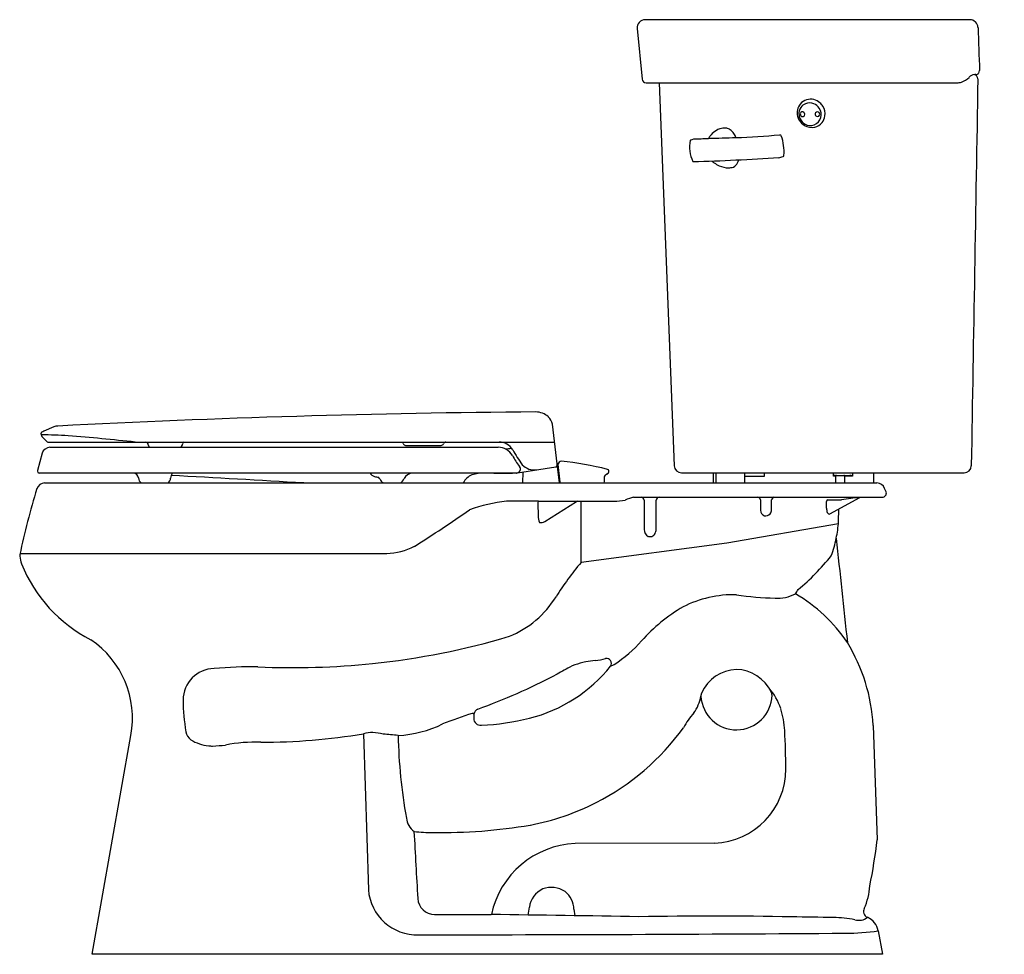
# Model space of a CAD drawing. Units: inches. Extents: x 3656.7 to 3687, y 134 to 162.8.
import ezdxf

# ---------------------------------------------------------------- set-up
doc = ezdxf.new("R2010")
doc.units = ezdxf.units.IN
doc.header["$LTSCALE"] = 0.64311
doc.header["$MEASUREMENT"] = 0
doc.layers.get('0').update_dxf_attribs({"color": 255, "linetype": 'CONTINUOUS'})
doc.layers.get('Defpoints').update_dxf_attribs({"linetype": 'CONTINUOUS'})
doc.styles.get("Standard").update_dxf_attribs({"font": 'txt', "width": 0.8})

msp = doc.modelspace()

# ---------------------------------------------------------------- linework, layer by layer
for p, q in [((3685.91, 162.769), (3675.921, 162.769)), ((3675.672, 162.494), (3675.829, 160.937)), ((3675.949, 160.829), (3685.52, 160.829)), ((3676.356, 160.829), (3676.818, 149.044)), ((3677.312, 159.066), (3677.418, 159.102)), ((3657.726, 150.244), (3657.422, 150.109)), ((3673.215, 149.102), (3673.07, 150.325)), ((3657.337, 150.02), (3657.337, 150.048)), ((3657.561, 149.775), (3673.135, 149.775)), ((3668.551, 149.675), (3669.643, 149.675)), ((3657.367, 149.43), (3657.224, 148.897)), ((3657.61, 149.62), (3671.399, 149.62)), ((3673.215, 149.102), (3673.215, 149.072)), ((3673.225, 149.027), (3673.215, 149.102)), ((3673.232, 149.085), (3673.299, 148.54)), ((3657.224, 148.897), (3657.224, 148.878)), ((3671.964, 148.823), (3657.275, 148.823)), ((3671.262, 148.806), (3671.262, 148.823)), ((3671.837, 148.807), (3671.262, 148.806)), ((3671.837, 148.823), (3671.837, 148.807)), ((3671.989, 148.827), (3673.169, 149.018)), ((3672.162, 148.855), (3672.15, 148.519)), ((3673.287, 148.519), (3673.225, 149.027)), ((3677.041, 148.829), (3685.731, 148.829)), ((3678.028, 148.519), (3678.028, 148.828)), ((3678.093, 148.828), (3678.093, 148.519)), ((3678.973, 148.828), (3678.973, 148.519)), ((3679.579, 148.828), (3679.579, 148.722)), ((3681.717, 148.723), (3681.717, 148.829)), ((3681.765, 148.753), (3682.219, 148.753)), ((3682.299, 148.829), (3682.299, 148.723)), ((3682.943, 148.829), (3682.943, 148.519)), ((3657.445, 148.519), (3683.049, 148.519)), ((3679.579, 148.722), (3678.973, 148.722)), ((3681.778, 148.723), (3681.717, 148.723)), ((3681.778, 148.723), (3681.778, 148.519)), ((3682.299, 148.723), (3682.063, 148.723)), ((3682.063, 148.519), (3682.063, 148.723)), ((3683.336, 148.246), (3683.287, 148.345)), ((3672.618, 147.882), (3672.625, 147.505)), ((3672.619, 147.882), (3672.625, 147.505)), ((3672.83, 147.328), (3673.807, 147.943)), ((3672.83, 147.328), (3673.807, 147.943)), ((3673.949, 146.069), (3673.949, 147.957)), ((3675.563, 148.077), (3683.212, 148.077)), ((3675.887, 147.988), (3675.887, 147.086)), ((3676.259, 147.103), (3676.263, 147.988)), ((3679.465, 147.997), (3679.465, 147.679)), ((3679.465, 147.997), (3679.465, 147.679)), ((3679.811, 147.694), (3679.811, 147.997)), ((3679.811, 147.694), (3679.811, 147.997)), ((3681.504, 147.744), (3681.502, 147.949)), ((3681.504, 147.744), (3681.502, 147.949)), ((3681.541, 147.997), (3681.966, 147.997)), ((3681.541, 147.997), (3681.966, 147.997)), ((3681.606, 147.565), (3682.523, 148.072)), ((3681.606, 147.565), (3682.523, 148.072)), ((3682.523, 148.072), (3682.532, 148.077)), ((3681.87, 147.327), (3681.884, 147.719)), ((3681.87, 147.327), (3681.884, 147.719)), ((3681.866, 147.265), (3678.431, 146.662)), ((3678.431, 146.662), (3673.949, 146.069)), ((3656.689, 146.351), (3667.968, 146.351)), ((3674.859, 142.886), (3674.97, 142.93)), ((3682.938, 141.059), (3683.061, 137.542)), ((3658.912, 134.019), (3660.1, 140.752)), ((3667.257, 140.802), (3667.405, 136.005)), ((3678.05, 137.437), (3673.772, 137.43)), ((3672.317, 135.228), (3672.359, 135.469)), ((3673.729, 135.404), (3673.754, 135.207)), ((3669.444, 135.241), (3671.188, 135.243)), ((3683.091, 134.743), (3683.218, 134.019)), ((3683.218, 134.019), (3658.912, 134.019))]:
    msp.add_line(p, q)
for centre, radius, start, end in [((3675.921, 162.519), 0.25, 89.9936, 185.7658), ((3685.91, 162.519), 0.25, 1.9956, 90), ((3777.054, 165.37), 90.938, 181.79123, 182.62643), ((3686.035, 161.226), 0.178, 325.2205, 352.5056), ((3675.949, 160.949), 0.12, 185.7658, 269.9599), ((3685.517, 161.289), 0.46, 270.3804, 286.7365), ((3685.495, 161.362), 0.536, 286.7365, 316.9077), ((3686.082, 160.814), 0.267, 97.9336, 136.9077), ((20790.149, -134.528), 17106.545, 179.0103028, 179.0501598), ((3686.096, 160.257), 0.822, 89.9301, 93.5856), ((3686.026, 160.95), 0.13, 358.6563, 81.8024), ((3686.086, 161.199), 0.12, 275.1995, 321.9301), ((3681.004, 159.919), 0.402, 106.8698, 140.4939), ((3681.01, 159.899), 0.424, 76.1688, 106.8698), ((3681.003, 159.872), 0.452, 49.2541, 76.1688), ((3681.034, 159.908), 0.436, 168.0093, 193.552), ((3681.011, 159.913), 0.412, 140.4939, 168.0093), ((3680.986, 159.877), 0.336, 145.3587, 182.6927), ((3680.972, 159.886), 0.32, 111.2585, 145.3587), ((3680.979, 159.868), 0.339, 67.5217, 111.2585), ((3680.967, 159.838), 0.372, 33.7213, 67.5217), ((3680.981, 159.847), 0.355, 345.5056, 33.7213), ((3680.997, 159.865), 0.461, 31.5164, 49.2541), ((3681.011, 159.871), 0.446, 351.8176, 31.6997), ((3681.035, 159.894), 0.434, 191.7327, 209.3976), ((3680.994, 159.873), 0.344, 181.9885, 207.3222), ((3681.06, 159.923), 0.469, 210.952, 239.6805), ((3681.026, 159.89), 0.38, 207.3222, 240.6184), ((3680.764, 159.864), 0.0713, 139.689, 200.0792), ((3680.772, 159.868), 0.0804, 200.869, 248.2736), ((3680.76, 159.867), 0.0668, 77.717, 139.689), ((3680.767, 159.857), 0.0681, 248.2736, 329.33), ((3680.758, 159.855), 0.0793, 29.563, 77.717), ((3680.764, 159.859), 0.0716, 329.33, 29.563), ((3681.012, 159.839), 0.323, 290.2278, 345.5056), ((3681.222, 159.864), 0.0727, 145.1561, 214.1235), ((3681.217, 159.867), 0.0661, 82.9487, 145.1561), ((3681.228, 159.868), 0.0802, 214.1428, 242.9326), ((3681.224, 159.859), 0.0701, 242.9326, 309.1701), ((3681.215, 159.856), 0.0775, 3.7255, 82.9487), ((3681.225, 159.857), 0.0673, 309.1701, 3.7255), ((3681.041, 159.869), 0.416, 320.6024, 351.6279), ((3678.419, 158.833), 0.611, 104.3297, 125.6311), ((3678.357, 159.078), 0.358, 78.3798, 104.3297), ((3678.368, 159.135), 0.3, 55.583, 78.3798), ((3678.306, 159.045), 0.409, 32.8187, 55.583), ((3681.044, 159.895), 0.438, 239.6805, 282.0509), ((3681.006, 159.855), 0.34, 240.6184, 290.2278), ((3681.05, 159.863), 0.405, 282.224, 320.3803), ((3678.387, 158.868), 1.1, 170.0103, 204.7394), ((3677.314, 159.057), 0.00993, 102.8247, 169.9316), ((3677.42, 159.094), 0.00891, 90.6863, 106.7515), ((3677.311, 168.23), 9.128, 270.6863, 273.4905), ((3678.591, 158.656), 0.859, 141.2447, 147.4231), ((3676.176, 234.478), 75.377, 271.28517, 271.92878), ((3678.485, 158.741), 0.724, 125.6311, 141.2447), ((3678.086, 158.903), 0.672, 20.9654, 32.8187), ((3677.639, 187.235), 28.113, 272.1892, 274.945), ((3680.062, 159.177), 0.0504, 20.5137, 89.1999), ((3678.829, 158.723), 1.364, 354.6391, 20.2055), ((3674.8, 242.211), 83.849, 271.77493, 273.57698), ((3678.428, 158.528), 0.374, 333.9963, 349.1211), ((3677.389, 168.925), 10.731, 284.2561, 284.9802), ((3680.155, 158.591), 0.0325, 283.528, 8.3169), ((3677.397, 158.412), 0.00987, 206.3957, 268.6466), ((3678.34, 158.83), 0.552, 227.7278, 237.2035), ((3679.441, 160.537), 2.582, 237.2035, 241.2086), ((3678.525, 159.053), 0.845, 247.117, 267.194), ((3678.461, 158.745), 0.537, 272.5108, 289.0281), ((3678.527, 158.476), 0.262, 294.3788, 334.6637), ((3675.009, -182.166), 332.878, 90.42212, 92.95426), ((3672.548, 150.097), 0.606, 49.4257, 89.2157), ((3672.552, 150.19), 0.535, 14.5288, 43.2321), ((3657.855, 149.927), 0.342, 90.3077, 111.9694), ((3657.372, 150.048), 0.035, 114, 180.0189), ((3657.398, 150.022), 0.0612, 181.8267, 202.9424), ((3657.599, 150.095), 0.275, 200.7384, 222.4597), ((3657.203, 135.264), 14.735, 86.2268, 89.46), ((10843.174, -15989.524), 17666.997, 113.9997768, 114.0000066), ((3653.529, 88.92), 61.223, 83.71255, 85.65059), ((3658.239, 150.681), 1.143, 222.4597, 231.5062), ((3657.562, 149.83), 0.0558, 231.6376, 268.7818), ((3660.551, 149.694), 0.0808, 357.9435, 86.1231), ((3660.702, 149.691), 0.0707, 179.5723, 266.2168), ((3661.539, 149.747), 0.159, 307.0693, 353.8355), ((3661.752, 149.722), 0.0554, 108.3552, 171.9867), ((3668.424, 149.731), 0.0519, 6.2766, 58.018), ((3668.549, 149.749), 0.0745, 189.9047, 271.6598), ((3669.643, 149.755), 0.08, 270, 339.2159), ((3669.793, 149.694), 0.0814, 96.3293, 156.4613), ((3671.425, 149.275), 0.5, 32.0374, 90.0004), ((3657.626, 149.349), 0.271, 93.226, 162.6011), ((3671.383, 149.081), 0.539, 60.0067, 88.2551), ((3671.588, 150.865), 1.295, 270.9799, 280.0012), ((3671.394, 149.107), 0.512, 29.9397, 59.6377), ((3673.983, 150.507), 2.432, 208.0897, 217.5536), ((3675.733, 151.676), 4.433, 208.8039, 215.8362), ((3672.508, 149.418), 0.5, 222.423, 279.193), ((3673.16, 149.072), 0.055, 279.193, 360), ((3673.264, 149.089), 0.032, 159.0712, 186.9977), ((3673.36, 149.052), 0.135, 99.6346, 159.0766), ((3672.402, 139.633), 9.598, 75.7583, 84.4039), ((3677.041, 149.052), 0.223, 181.9708, 270), ((3685.731, 149.052), 0.223, 270, 359.017), ((3657.282, 148.881), 0.0587, 183.5202, 262.4415), ((3660.158, 148.644), 0.179, 8.9763, 86.0979), ((3661.508, 148.665), 0.186, 155.0124, 178.2027), ((3661.507, 148.695), 0.174, 132.7383, 164.075), ((3524.342, -2313.817), 2466.374, 86.72082, 86.815763), ((3667.667, 148.957), 0.248, 212.6633, 252.8459), ((3668.787, 148.503), 0.32, 93.4674, 151.8879), ((3670.786, 148.297), 0.511, 112.1274, 154.1843), ((3671.071, 146.754), 2.071, 92.6686, 103.3068), ((3671.955, 148.949), 0.126, 274.1699, 283.6323), ((3671.965, 148.945), 0.12, 279.193, 41.8582), ((3673.257, 148.922), 0.0229, 219.2921, 264.9878), ((3674.756, 148.685), 0.0973, 101.6098, 167.4252), ((3674.543, 149.062), 0.341, 304.5777, 317.3447), ((3674.736, 148.871), 0.0705, 325.1463, 67.7578), ((3681.767, 148.697), 0.056, 91.9076, 152.3654), ((3681.808, 148.723), 0.03, 90, 180), ((3682.033, 148.723), 0.03, 360, 90), ((3682.21, 148.607), 0.146, 52.3935, 86.1544), ((3657.45, 148.263), 0.256, 91.0884, 161.8583), ((3660.546, 148.684), 0.212, 183.1375, 230.9876), ((3661.134, 148.678), 0.188, 302.001, 357.7802), ((3667.805, 149.404), 0.716, 252.8459, 262.7517), ((3667.538, 148.513), 0.253, 30.3653, 45.52), ((3667.964, 148.718), 0.221, 200.2418, 243.9467), ((3668.273, 148.735), 0.245, 298.2238, 340.7626), ((3673.36, 148.607), 0.0906, 227.6991, 257.4861), ((4118.614, 131.77), 444.276, 177.81522, 177.83943), ((3677.139, 148.844), 0.329, 278.1639, 278.1644), ((3683.049, 148.269), 0.25, 17.7272, 89.9954), ((3679.435, 141.503), 23.256, 162.8944, 168.0617), ((3683.212, 148.207), 0.13, 270, 17.2522), ((3672.326, 142.474), 5.525, 96.9723, 109.1165), ((3672.11, 102.584), 45.376, 89.3289, 90.5749), ((3672.731, 147.888), 0.113, 142.4178, 182.9909), ((3673.038, 40559.818), 40411.861, 269.9994382, 270.0011579), ((3673.857, 147.859), 0.0977, 91.4876, 120.809), ((3674.43, 4461.378), 4313.421, 269.992353, 270.006983), ((3674.946, 149.987), 2.03, 270.2742, 280.3176), ((3676.004, 146.397), 1.737, 104.7301, 113.5591), ((3675.797, 147.987), 0.0901, 92.4475, 92.451), ((3675.797, 147.987), 0.0901, 0.346, 87.5526), ((3676.364, 147.977), 0.101, 96.1029, 173.5873), ((3679.372, 147.983), 0.0944, 8.332, 87.588), ((3679.91, 147.98), 0.1, 104.0636, 170.5636), ((3681.549, 147.951), 0.0468, 99.0783, 182.5092), ((3683.464, 139.028), 9.093, 95.9392, 99.4822), ((3646.072, 182.686), 42.685, 302.2058, 304.9361), ((3679.657, 147.689), 0.193, 183.1046, 249.1181), ((3679.631, 147.668), 0.164, 254.923, 324.542), ((3679.551, 147.723), 0.262, 324.9442, 353.7136), ((3681.998, 147.75), 0.495, 180.7471, 196.0738), ((3681.605, 147.638), 0.0853, 196.8077, 239.5756), ((3681.583, 147.602), 0.0432, 239.909, 302.4063), ((3673.117, 147.501), 0.492, 179.4938, 203.7457), ((3672.711, 147.549), 0.251, 259.7434, 298.2904), ((3678.71, 147.516), 3.166, 347.264, 356.5843), ((3676.131, 147.092), 0.245, 181.3308, 242.5496), ((3676.072, 147.041), 0.174, 252.244, 346.6301), ((3675.979, 147.099), 0.28, 339.5252, 0.8708), ((3678.582, 147.437), 3.276, 339.2911, 349.1025), ((4550.413, 238.256), 873.414, 186.0093, 186.221015), ((3656.809, 146.287), 0.13, 168.1848, 188.3279), ((3667.94, 148.242), 1.891, 270.8646, 297.8002), ((3658.564, 146.579), 1.91, 189.3732, 196.6824), ((3660.938, 147.729), 4.534, 202.0003, 242.8052), ((3680.546, 140.436), 8.675, 139.5045, 148.1373), ((3676.243, 150.569), 6.899, 309.4372, 321.5458), ((3679.998, 146.131), 1.158, 265.9946, 298.0195), ((3679.773, 145.682), 0.96, 323.3312, 332.6654), ((3678.029, 140.825), 4.967, 34.0904, 59.5927), ((3670.581, 146.629), 3.058, 292.3573, 328.1373), ((3678.66, 141.611), 3.471, 88.852, 116.9677), ((3680.083, 153.537), 8.563, 260.9021, 268.8919), ((3679.708, 140.209), 5.205, 120.2579, 138.4561), ((3657.235, 141.283), 2.913, 349.5071, 55.9447), ((3665.164, 165.882), 23.04, 275.9099, 286.5931), ((3672.536, 146.587), 4.392, 303.6418, 318.2362), ((3677.421, 140.735), 5.527, 3.3548, 31.332), ((3674.559, 140.815), 2.253, 106.5723, 115.195), ((3674.463, 141.039), 2.011, 100.6014, 105.7794), ((3674.838, 138.724), 4.355, 96.0256, 99.8474), ((3673.785, 147.12), 4.108, 278.3462, 282.934), ((3674.733, 142.968), 0.151, 326.8049, 101.0463), ((3662.677, 141.841), 0.97, 90.975, 180.152), ((3663.84, 129.042), 13.82, 89.3065, 94.8944), ((3665.055, 167.29), 24.452, 267.5453, 275.8263), ((3671.193, 145.838), 4.707, 284.4071, 321.1559), ((3683.163, 125.193), 20.083, 118.4361, 119.8904), ((3678.78, 141.559), 1.226, 92.3947, 156.1918), ((3678.682, 141.541), 1.243, 26.2237, 87.813), ((3663.457, 161.5), 21.239, 290.1465, 297.1689), ((3678.465, 141.071), 1.702, 17.2497, 41.9492), ((3679.625, 141.992), 0.198, 358.6933, 30.0232), ((3667.528, 141.854), 5.821, 180.152, 189.7871), ((3676.365, 142.191), 1.292, 324.7202, 349.4773), ((3677.815, 141.966), 0.179, 150.5688, 183.5604), ((3678.729, 142.019), 1.095, 183.3615, 358.337), ((3670.855, 141.376), 0.203, 114.0833, 171.8287), ((3677.277, 140.702), 2.945, 3.8707, 17.2497), ((3677.213, 121.34), 21.149, 108.2169, 110.8372), ((3670.619, 141.354), 0.0776, 72.1088, 102.9682), ((3670.626, 141.405), 0.0283, 359.2377, 53.6705), ((3673.035, 141.189), 2.391, 174.8231, 177.7767), ((3670.865, 141.281), 0.219, 179.7136, 275.1985), ((3670.398, 149.566), 8.517, 273.2752, 283.3484), ((3679.225, 139.832), 2.42, 138.21, 151.4486), ((3662.174, 140.93), 0.387, 189.7871, 233.4691), ((3668.118, 144.333), 3.59, 273.2623, 295.9712), ((3670.981, 145.408), 7.547, 297.0521, 324.1559), ((3655.755, 139.663), 24.492, 0.1361, 2.898), ((3662.621, 141.706), 1.281, 238.0328, 264.2578), ((3664.011, 160.79), 20.25, 270.2355, 279.2244), ((3667.533, 139.935), 0.91, 89.4768, 107.6911), ((3667.349, 138.596), 2.257, 76.8964, 85.1034), ((3667.132, 130.98), 9.842, 83.0591, 85.7561), ((3683.85, 141.02), 15.53, 180.9998, 190.4297), ((3662.64, 142.819), 2.393, 266.48, 269.3629), ((3662.172, 148.872), 8.457, 272.9932, 275.6759), ((3663.905, 135.912), 4.632, 87.662, 101.1645), ((3677.967, 139.716), 2.281, 272.0851, 0.1361), ((3671.001, 145.389), 7.522, 280.6277, 296.9838), ((3669.172, 138.273), 0.599, 186.1263, 232.7803), ((3669.613, 154.406), 16.643, 269.2148, 279.5976), ((4162.813, 164.332), 494.716, 183.07475, 183.3138), ((3669.409, 143.585), 5.82, 264.0864, 269.7644), ((3660.953, 140.344), 22.285, 349.0809, 352.7787), ((3673.897, 134.663), 2.77, 92.6292, 167.9145), ((3673.069, 135.378), 0.716, 114.5397, 172.689), ((3673.036, 135.295), 0.78, 57.4745, 109.8247), ((3680.891, 136.245), 1.947, 335.2491, 356.3992), ((3668.903, 136.121), 1.503, 184.4257, 271.7909), ((3669.448, 135.765), 0.524, 183.3123, 269.6613), ((3672.997, 135.382), 0.732, 1.7328, 51.1598), ((3682.833, 135.339), 0.196, 152.3554, 247.8573), ((3660.622, -707.556), 842.865, 88.97332, 89.281691), ((3678.003, 11.474), 123.72, 88.87618, 91.05528), ((3677.583, -72.842), 208.032, 88.86156, 89.21594), ((3681.622, 130.935), 4.216, 79.7029, 88.7287), ((3682.498, 135.479), 0.415, 252.9111, 309.0863), ((3682.527, 134.631), 0.575, 11.1557, 66.1536), ((3668.207, 2035.415), 1900.796, 270.022398, 270.418464), ((3682.101, 141.432), 6.762, 269.9011, 278.4125)]:
    msp.add_arc(centre, radius, start, end)

# ---------------------------------------------------------------- texts
at = {"layer": 'Defpoints'}
for tag, p, s in [('TRADENAME', (3686.959, 134.021), 'WELLWORTH'), ('MODELNUMBER', (3686.959, 134.023), 'K-3947-TR'), ('PRODUCT', (3686.959, 134.02), 'TOILET')]:
    msp.add_attdef(tag, p, s, height=0.001, dxfattribs=at)

doc.saveas('drawing.dxf')
